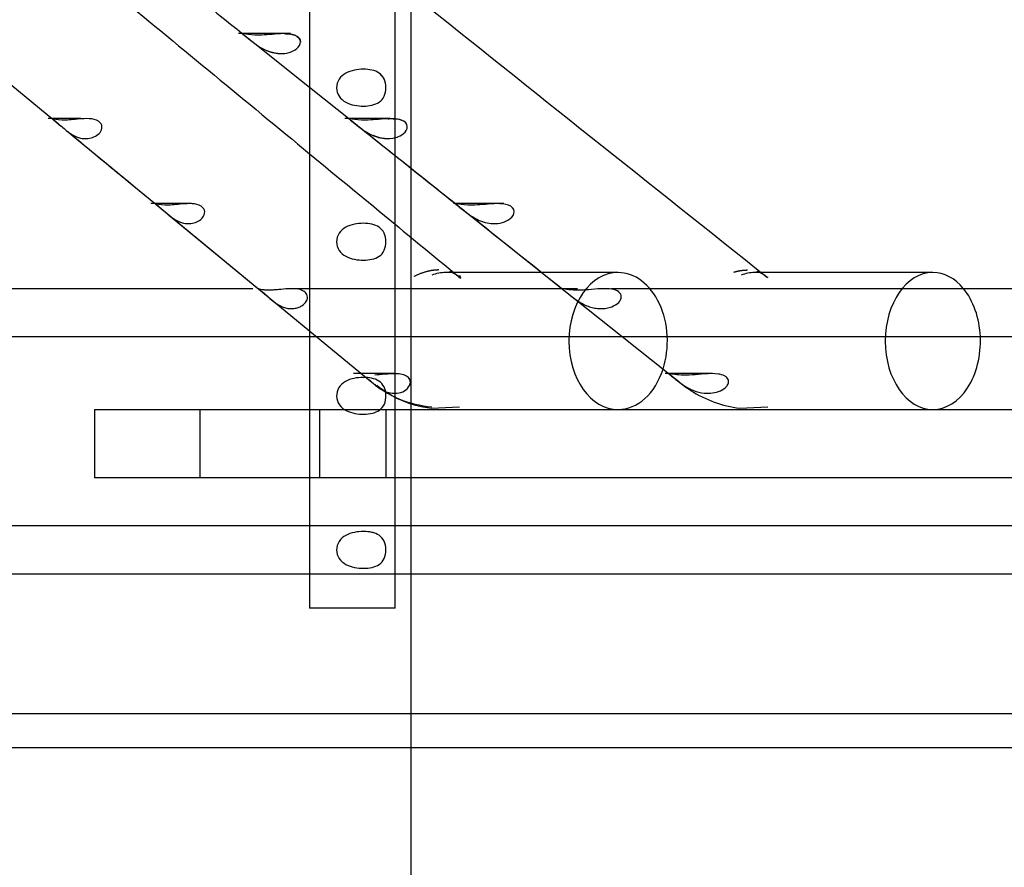
# Model space of a CAD drawing. Units: inches. Extents: x 0.4 to 16.7, y 0.3 to 10.7.
# Drawn here: x 8.4 to 8.5, y 3.8 to 3.9 of the extents above; entities that cross this region are included whole.
import ezdxf
from ezdxf.lldxf.tags import DXFTag

# ---------------------------------------------------------------- set-up
doc = ezdxf.new("R2010")
doc.units = ezdxf.units.IN
doc.header["$MEASUREMENT"] = 0
for name, color, linetype in [('118-00-11752_AF0', 7, 'Continuous'), ('A3G630-AR85-90', 7, 'Continuous'), ('Default', 7, 'Continuous'), ('MANIFOLD_SOLID_B', 7, 'Continuous')]:
    doc.layers.add(name, color=color, linetype=linetype)
tags = doc.linetypes.add('HIDDEN2', pattern=[0.1875, 0.125, -0.0625]).pattern_tags.tags
tags[6:7] = [DXFTag(74, 4), DXFTag(75, 0), DXFTag(340, '0'), DXFTag(46, 0.0), DXFTag(50, 0.0), DXFTag(44, 0.0), DXFTag(45, 0.0)]
tags[4:5] = [DXFTag(74, 4), DXFTag(75, 0), DXFTag(340, '0'), DXFTag(46, 0.0), DXFTag(50, 0.0), DXFTag(44, 0.0), DXFTag(45, 0.0)]

# ---------------------------------------------------------------- blocks, each defined once
blk = doc.blocks.new('SE3')
at = {"layer": '118-00-11752_AF0', "color": 7, "linetype": 'Continuous'}
for p, q in [((8.0848367605, 3.7965199067), (9.035624162, 3.7965199067)), ((8.0848367605, 3.7937640012), (9.035624162, 3.7937640012))]:
    blk.add_line(p, q, dxfattribs=at)
at = {"layer": 'A3G630-AR85-90', "color": 7, "linetype": 'HIDDEN2'}
for p, q in [((8.4458277913, 3.8612147886), (8.4458277913, 3.8404063094)), ((8.4458277913, 3.8348425242), (8.4458277913, 3.8215364565)), ((8.4458277913, 3.8209785681), (8.4458277913, 3.8154667571)), ((8.4458277913, 3.8116084894), (8.4458277913, 3.8077502217)), ((8.4458277913, 3.7965199067), (8.4458277913, 3.7775730563))]:
    blk.add_line(p, q, dxfattribs=at)
at = {"layer": 'A3G630-AR85-90', "color": 7, "linetype": 'Continuous'}
for p, q in [((8.4458277913, 3.8404063094), (8.4458277913, 3.8348425242)), ((8.4458277913, 3.8215364565), (8.4458277913, 3.8209785681)), ((8.4458277913, 3.8154667571), (8.4458277913, 3.8116084894)), ((8.4458277913, 3.8077502217), (8.4458277913, 3.7965199067))]:
    blk.add_line(p, q, dxfattribs=at)
at = {"layer": 'MANIFOLD_SOLID_B', "color": 7, "linetype": 'Continuous'}
for p, q in [((8.4376676803, 3.8788525839), (8.4376676803, 3.8049943162)), ((8.444557444, 3.8049943162), (8.444557444, 3.8788525839)), ((8.4087305545, 3.8511745113), (8.4170052053, 3.8443391827)), ((8.4332672926, 3.8504336013), (8.4376676803, 3.8469194481)), ((8.4252878751, 3.8375065625), (8.4335738482, 3.8306753643)), ((8.4266068927, 3.8364191281), (8.4335737067, 3.8306754822)), ((8.4563721203, 3.8320021902), (8.4492716621, 3.8320021902)), ((8.4878355327, 3.8320021902), (8.4740259014, 3.8320021902)), ((8.4498023373, 3.8315704508), (8.4498051941, 3.8315621594)), ((8.4745335043, 3.8316498691), (8.4745279614, 3.8316018794)), ((8.4331106783, 3.8307042036), (8.3995611699, 3.8307042036)), ((8.4376676803, 3.8307042036), (8.4365281497, 3.8307042036)), ((8.4592390459, 3.8307042036), (8.444557444, 3.8307042036)), ((8.6586442735, 3.8307042036), (8.4619494628, 3.8307042036)), ((8.3995611699, 3.8268459359), (8.4381636389, 3.8268459359)), ((8.444665492, 3.8268459359), (8.6757954305, 3.8268459359)), ((8.4628414773, 3.8268459359), (8.4666384263, 3.823819663)), ((8.4701068891, 3.8238637536), (8.4663019523, 3.8238637536)), ((8.4203682565, 3.8209785681), (8.4376676803, 3.8209785681)), ((8.4203682565, 3.8209785681), (8.4203682565, 3.8154667571)), ((8.4457240994, 3.8209785681), (8.4695599896, 3.8209785681)), ((8.4474823526, 3.8210849053), (8.4497295454, 3.8211990406)), ((8.4486199782, 3.8209785681), (8.4625021796, 3.8209785681)), ((8.470575974, 3.8209785681), (8.6743027029, 3.8209785681)), ((8.4723000989, 3.8210847617), (8.4745487333, 3.8211990406)), ((8.4734760462, 3.8209785681), (8.4878355327, 3.8209785681)), ((8.4376676803, 3.8154667571), (8.4203682565, 3.8154667571)), ((8.6759034785, 3.8154667571), (8.444557444, 3.8154667571)), ((8.4376676803, 3.8116084894), (8.24691179, 3.8116084894)), ((8.6759034785, 3.8116084894), (8.444557444, 3.8116084894)), ((8.2461226369, 3.8077502217), (8.4376676803, 3.8077502217)), ((8.444557444, 3.8077502217), (8.6759034785, 3.8077502217)), ((8.444557444, 3.8049943162), (8.4376676803, 3.8049943162))]:
    blk.add_line(p, q, dxfattribs=at)
at = {"layer": 'MANIFOLD_SOLID_B', "color": 7, "linetype": 'HIDDEN2'}
for p, q in [((8.4361419494, 3.8512310656), (8.4319546862, 3.8512310656)), ((8.4324118854, 3.8511167302), (8.4332672926, 3.8504336013)), ((8.4376676803, 3.8469194481), (8.441058859, 3.84421125)), ((8.4192669244, 3.8443892376), (8.4166385915, 3.8443892376)), ((8.4441310896, 3.8443892376), (8.4405008683, 3.8443892376)), ((8.4281663723, 3.8375474096), (8.4248998224, 3.8375474096)), ((8.4532961416, 3.8375474096), (8.4492429347, 3.8375474096)), ((8.4260651788, 3.8368657329), (8.4266068927, 3.8364191281)), ((8.449627661, 3.8373777091), (8.4581355959, 3.8305966517)), ((8.4492716621, 3.8320021902), (8.4486199782, 3.8320021902)), ((8.4625021796, 3.8320021902), (8.4563721203, 3.8320021902)), ((8.4740259014, 3.8320021902), (8.4734760462, 3.8320021902)), ((8.4497295454, 3.8317817177), (8.4498023373, 3.8315704508)), ((8.4335737067, 3.8306754822), (8.4425361531, 3.8232865783)), ((8.4335738482, 3.8306753643), (8.4425361531, 3.8232865783)), ((8.444557444, 3.8307042036), (8.4376676803, 3.8307042036)), ((8.4581353342, 3.8305968616), (8.4628414773, 3.8268459359)), ((8.4381636389, 3.8268459359), (8.444665492, 3.8268459359)), ((8.4445083112, 3.8238637536), (8.4412027718, 3.8238637536)), ((8.4666384263, 3.823819663), (8.4673571024, 3.8232468584)), ((8.4288357546, 3.8209785681), (8.4288357546, 3.8154667571)), ((8.4376676803, 3.8209785681), (8.4457240994, 3.8209785681)), ((8.4384814239, 3.8154667571), (8.4384814239, 3.8209785681)), ((8.4437934534, 3.8209785681), (8.4437934534, 3.8154667571)), ((8.4695599896, 3.8209785681), (8.470575974, 3.8209785681)), ((8.444557444, 3.8154667571), (8.4376676803, 3.8154667571)), ((8.4424358454, 3.8116084894), (8.4376676803, 3.8116084894)), ((8.444557444, 3.8116084894), (8.4424358454, 3.8116084894)), ((8.4376676803, 3.8077502217), (8.444557444, 3.8077502217))]:
    blk.add_line(p, q, dxfattribs=at)
at = {"layer": 'MANIFOLD_SOLID_B', "color": 7, "linetype": 'Continuous'}
for centre, radius, start, end in [((29.7114677789, 29.6400814766), 33.43857002350378, 230.456506049, 230.490548749), ((29.8800713502, 30.7081349912), 34.35906459549776, 231.4043045395, 231.4647851234), ((12.761361809, 9.1017236713), 6.820082549567579, 230.4318517501, 230.4400538862), ((12.2737208165, 8.5111079381), 6.054170952537694, 230.4289585114, 230.4381138802), ((12.2737208165, 8.5111079381), 6.054170952537694, 230.4435909357, 230.530573735), ((12.761361809, 9.1017236713), 6.820082549567579, 230.4449019031, 230.5218798906), ((12.3878471871, 8.7844483192), 6.323217587362451, 231.4189715917, 231.4336919682), ((18.9034131612, 16.9495855292), 16.76936768461482, 231.4140359244, 231.4353685599), ((12.761361809, 9.1017236713), 6.820082549567579, 230.5223274745, 230.5296976316), ((18.9034131612, 16.9495855292), 16.76936768461482, 231.4398129771, 231.4733594823), ((29.7114677789, 29.6400814766), 33.43857002350378, 230.5058498056, 230.5175038918), ((8.4361921511, 3.8308034691), 0.0017074669061553, 269.9992597835, 277.4025459336), ((8.444641219, 3.82353593), 0.0012428101412622, 273.4952739649, 330.4239564503), ((8.469832077, 3.8257970856), 0.00352366224458, 234.6658658378, 263.5929523834), ((8.4734679027, 3.8304860012), 0.0094734929574897, 237.2396822512, 262.9191000783), ((8.4483676203, 3.8293221912), 0.0082847195339138, 244.0336377079, 263.8659207889)]:
    blk.add_arc(centre, radius, start, end, dxfattribs=at)
at = {"layer": 'MANIFOLD_SOLID_B', "color": 7, "linetype": 'HIDDEN2'}
for centre, radius, start, end in [((12.3878471871, 8.7844483192), 6.323217587362451, 231.3774711116, 231.4189715917), ((18.9034131612, 16.9495855292), 16.76936768461482, 231.3987410961, 231.4140359244), ((29.7114677789, 29.6400814766), 33.43857002350378, 230.490548749, 230.5058498056), ((12.3878471871, 8.7844483192), 6.323217587362451, 231.4336919682, 231.4777198276), ((12.761361809, 9.1017236713), 6.820082549567579, 230.5218798906, 230.5223274745), ((18.9034131612, 16.9495855292), 16.76936768461482, 231.4353685599, 231.4398129771), ((12.761361809, 9.1017236713), 6.820082549567579, 230.5296976316, 230.5305798793), ((8.4611286765, 3.8318609759), 0.0027649756056469, 264.1839923318, 269.9685709889), ((8.4481834615, 3.8297729953), 0.0086003311620129, 228.9559949378, 265.5115191522), ((8.4483676203, 3.8293221912), 0.0082847195339138, 230.3296663907, 244.0336377079), ((8.4734679027, 3.8304860012), 0.0094734929574897, 229.8311794766, 237.2396822512)]:
    blk.add_arc(centre, radius, start, end, dxfattribs=at)
for centre, major_axis, ratio, start_param, end_param in [((8.4486199782, 3.8264903791), (-1.070884413516426e-17, 0.005511811023622054), 0.7189542392, 0, 0.284257488271123), ((8.4625021796, 3.8264903791), (-6.226427947159594e-16, 0.005511811023622054), 0.7189542392, 0, 3.141592653589793), ((8.4625021796, 3.8264903791), (-6.226427947159594e-16, 0.005511811023622054), 0.7189542392, 4.290743571522375, 6.283185307179429), ((8.4734760462, 3.8264903791), (-1.070884413516426e-17, 0.005511811023622054), 0.6950574091, 0, 0.2842574882449795), ((8.4878355327, 3.8264903791), (-6.226427947159594e-16, 0.005511811023622054), 0.6950574091, 0, 3.141592653589631), ((8.4878355327, 3.8264903791), (-6.226427947159594e-16, 0.005511811023622054), 0.6950574091, 4.776941963547854, 5.582666965252535)]:
    blk.add_ellipse(centre, major_axis=major_axis, ratio=ratio, start_param=start_param, end_param=end_param, dxfattribs=at)
at = {"layer": 'MANIFOLD_SOLID_B', "color": 7, "linetype": 'Continuous'}
for centre, ratio, start_param, end_param in [((8.4878355327, 3.8264903791), 0.6950574091, 5.582666965252535, 6.283185307179586), ((8.4878355327, 3.8264903791), 0.6950574091, 3.141592653589631, 4.776941963547854), ((8.4625021796, 3.8264903791), 0.7189542392, 3.141592653589793, 4.290743571522375)]:
    blk.add_ellipse(centre, major_axis=(-6.226427947159594e-16, 0.005511811023622054), ratio=ratio, start_param=start_param, end_param=end_param, dxfattribs=at)
blk.add_open_spline([(8.42853543552778, 3.85421301779256), (8.430138789928803, 3.852931678095704), (8.431430939896915, 3.851899582220218), (8.432411885432117, 3.851116730166103)], degree=3, dxfattribs=at)
for points, knots in [([(8.433271544729369, 3.851114305060233), (8.432881889396846, 3.85112649760657), (8.432555182627352, 3.851183344065428), (8.432297353848936, 3.851233563643037), (8.432254187852028, 3.851242528980889), (8.432322123581686, 3.851170520497131), (8.432442761968456, 3.851078667699243), (8.432795934839035, 3.850795967511932), (8.433017177934273, 3.850616250406333), (8.433446201152451, 3.85029720774156), (8.433660929800862, 3.850153325729528), (8.434295933511784, 3.84980150459765), (8.434707851792913, 3.849670069230612), (8.435123554048364, 3.84963481396607)], [0, 0, 0, 0, 0.2499999999999943, 0.2499999999999943, 0.3749999999999952, 0.3749999999999952, 0.4999999999999962, 0.4999999999999962, 0.6249999999999972, 0.6249999999999972, 0.7499999999999981, 0.7499999999999981, 1, 1, 1, 1]), ([(8.435123554048364, 3.84963481396607), (8.435614391623945, 3.849593186565831), (8.436107920534935, 3.849681623723612), (8.436690217653217, 3.850058805831021), (8.436856398024169, 3.850231494497187), (8.436971463747998, 3.85063797630881), (8.436892014005027, 3.850869544972539), (8.436447094320227, 3.85115960197384), (8.436123097278182, 3.851214456457841), (8.435492049781615, 3.8512405290967), (8.435172631068891, 3.851217359226249), (8.434272190445064, 3.851145540431533), (8.433731298127466, 3.851099919103881), (8.433271544729369, 3.851114305060233)], [0, 0, 0, 0, 0.249999999999999, 0.249999999999999, 0.3749999999999981, 0.3749999999999981, 0.4999999999999972, 0.4999999999999972, 0.6249999999999964, 0.6249999999999964, 0.7499999999999956, 0.7499999999999956, 1, 1, 1, 1]), ([(8.41803385000061, 3.844272478089314), (8.417592611387194, 3.844257071654691), (8.417247587399263, 3.844302421542712), (8.416968763328422, 3.844374908056856), (8.416917921783103, 3.844398523481353), (8.416955082422357, 3.844373315777681), (8.417047934948414, 3.844319777499423), (8.41740950584757, 3.844028678146265), (8.41766175840057, 3.843797124470727), (8.41814239886942, 3.843384135285446), (8.418368070801963, 3.843212383921939), (8.419014486974449, 3.842836214421278), (8.419423785894567, 3.842748476567944), (8.419825552747321, 3.842792990138253)], [0, 0, 0, 0, 0.2500000000000059, 0.2500000000000059, 0.3750000000000049, 0.3750000000000049, 0.5000000000000039, 0.5000000000000039, 0.6250000000000029, 0.6250000000000029, 0.7500000000000018, 0.7500000000000018, 1, 1, 1, 1]), ([(8.419825552747321, 3.842792990138253), (8.420162656518588, 3.842830339404216), (8.420487413854776, 3.8429615347281), (8.420834118504217, 3.843311918208534), (8.420923248412763, 3.843455607561895), (8.420976557843856, 3.84377200571994), (8.420934182836994, 3.843950816637048), (8.420648549251714, 3.844231924519502), (8.420401676735011, 3.844326309167466), (8.419869370646726, 3.844400665884518), (8.419595991798136, 3.84439203020866), (8.418839171257721, 3.844342836297749), (8.418404030628075, 3.844285403439597), (8.41803385000061, 3.844272478089314)], [0, 0, 0, 0, 0.2499999999999994, 0.2499999999999994, 0.3749999999999997, 0.3749999999999997, 0.4999999999999999, 0.4999999999999999, 0.6250000000000001, 0.6250000000000001, 0.7500000000000003, 0.7500000000000003, 1, 1, 1, 1]), ([(8.444572722408282, 3.842863563544319), (8.444755133717793, 3.842913603231217), (8.444927815582565, 3.842987384305178), (8.445281649405633, 3.843213021917732), (8.44545149363729, 3.843386882464459), (8.445569601051476, 3.843796943237435), (8.445487623150484, 3.844031074269575), (8.445076884019743, 3.844294823415723), (8.444821753057816, 3.844352259737095), (8.444559692789621, 3.844375580085545)], [0.1511530846544755, 0.1511530846544755, 0.1511530846544755, 0.1511530846544755, 0.2499999999999996, 0.2499999999999996, 0.3749999999999995, 0.3749999999999995, 0.4999999999999994, 0.4999999999999994, 0.603215670331235, 0.603215670331235, 0.603215670331235, 0.603215670331235]), ([(8.426322153394567, 3.837430649499834), (8.425879023332183, 3.837414069653236), (8.42553405251079, 3.837458938475611), (8.42525641197225, 3.83753218819162), (8.42520611750308, 3.837556300480842), (8.425231764072693, 3.837540313279885), (8.42524762062266, 3.83753114925777), (8.425273319203738, 3.837514638256615)], [0, 0, 0, 0, 0.2499999999999997, 0.2499999999999997, 0.3749999999999996, 0.3749999999999996, 0.4191219207322949, 0.4191219207322949, 0.4191219207322949, 0.4191219207322949]), ([(8.428115382655342, 3.835951161073873), (8.428447155701534, 3.835990847612361), (8.428766252231291, 3.836123007706048), (8.429105847452709, 3.836472370561289), (8.429192801614182, 3.836615195690843), (8.429244069385087, 3.836929101844737), (8.429202175177712, 3.837106433794089), (8.428920471411683, 3.837386878535287), (8.428675977014905, 3.837482375850001), (8.428147934936781, 3.837558474876568), (8.427874890999966, 3.837550531479653), (8.427121854090052, 3.837502231943864), (8.426689426098132, 3.837444391120192), (8.426322153394567, 3.837430649499834)], [0, 0, 0, 0, 0.2499999999999994, 0.2499999999999994, 0.3749999999999987, 0.3749999999999987, 0.4999999999999979, 0.4999999999999979, 0.6249999999999972, 0.6249999999999972, 0.7499999999999964, 0.7499999999999964, 1, 1, 1, 1]), ([(8.45041159796922, 3.837430649528355), (8.450023530576981, 3.837444379656171), (8.449696893466035, 3.837501898743751), (8.449440049076145, 3.8375505180916), (8.449397604906874, 3.837558336052781), (8.449468112223437, 3.837483127135165), (8.449590519219958, 3.837389189480131), (8.449943127337072, 3.837107624620951), (8.450162527598525, 3.836930826849028), (8.450589247046716, 3.836616258963586), (8.450803326182676, 3.836474005637256), (8.451437105060977, 3.83612437118124), (8.45184953026412, 3.8359908414577), (8.45226648034073, 3.835951161119543)], [0, 0, 0, 0, 0.2499999999999942, 0.2499999999999942, 0.3749999999999953, 0.3749999999999953, 0.4999999999999963, 0.4999999999999963, 0.6249999999999973, 0.6249999999999973, 0.7499999999999984, 0.7499999999999984, 1, 1, 1, 1]), ([(8.45226648034073, 3.835951161119543), (8.45277000512115, 3.835903241652177), (8.45327757745297, 3.835987543828576), (8.453882247805955, 3.836365662028235), (8.45405639352694, 3.836540432305419), (8.45417918555726, 3.836954076315746), (8.454095707793078, 3.837190957176819), (8.453641699779666, 3.837479679711112), (8.453312588716994, 3.837532678289381), (8.45267335668873, 3.837556268429041), (8.452349893201525, 3.837532304095618), (8.45143453030316, 3.83745905898632), (8.450879873804936, 3.837414081563074), (8.45041159796922, 3.837430649528355)], [0, 0, 0, 0, 0.2500000000000016, 0.2500000000000016, 0.375000000000002, 0.375000000000002, 0.5000000000000024, 0.5000000000000024, 0.6250000000000029, 0.6250000000000029, 0.7500000000000033, 0.7500000000000033, 1, 1, 1, 1]), ([(8.425394721238932, 3.837430371670905), (8.425430039088399, 3.837404327229768), (8.425471048771485, 3.837372940552633), (8.42569948372562, 3.83718979185212), (8.425953203451947, 3.83695604391205), (8.426435634449799, 3.836538783308813), (8.426661218171148, 3.836365894493264), (8.427306726567082, 3.835988905356947), (8.427715040170181, 3.835903272308305), (8.428115382655342, 3.835951161073873)], [0.467646841857154, 0.467646841857154, 0.467646841857154, 0.467646841857154, 0.4999999999999996, 0.4999999999999996, 0.6249999999999996, 0.6249999999999996, 0.7499999999999993, 0.7499999999999993, 1, 1, 1, 1]), ([(8.434619212777996, 3.830587922838367), (8.434460897813695, 3.83058534220197), (8.434162033480403, 3.83058047051989), (8.433757688262691, 3.830626932839302), (8.43348932462423, 3.830709093744548), (8.43352213946039, 3.830712278089666), (8.433757634915048, 3.830545916285524), (8.43389550905534, 3.830431187753808)], [0, 0, 0, 0, 0.0990667512565033, 0.1870165508100389, 0.3346836943146378, 0.4515941671597288, 0.5419883718598046, 0.5419883718598046, 0.5419883718598046, 0.5419883718598046]), ([(8.437234018351516, 3.830483908230999), (8.437114447795437, 3.830566046191086), (8.436755880703936, 3.830698689083612), (8.436065508426072, 3.830714859555342), (8.43546644464171, 3.830655398701432), (8.434975552590458, 3.830607558345648), (8.43473982818727, 3.830594569148049), (8.434619212777996, 3.830587922838367)], [0.526040098562449, 0.526040098562449, 0.526040098562449, 0.526040098562449, 0.6099950607788605, 0.7131731645199928, 0.841918415292239, 0.9191128505154004, 1, 1, 1, 1]), ([(8.458993919217189, 3.830587922834178), (8.458873965893256, 3.830594545696583), (8.458639473617527, 3.830607492483099), (8.458288469261634, 3.830655181083837), (8.458014969652812, 3.830714803812478), (8.457979018821012, 3.830698696661405), (8.458178863314567, 3.830542237860258), (8.458329396890514, 3.830421926078673), (8.458361848450537, 3.83039600176592)], [0, 0, 0, 0, 0.0806491294845473, 0.1576579730219586, 0.2863592100436779, 0.3902757309832531, 0.4787056781903418, 0.5015363518928342, 0.5015363518928342, 0.5015363518928342, 0.5015363518928342]), ([(8.462550038472724, 3.83044932566984), (8.462414109798033, 3.830556748193143), (8.461952996318407, 3.830713766221473), (8.461064908661047, 3.830707688518131), (8.460236486710635, 3.830626010132895), (8.459524240683384, 3.830580416191543), (8.459177434966007, 3.830585325188728), (8.458993919217189, 3.830587922834178)], [0.4628002351895473, 0.4628002351895473, 0.4628002351895473, 0.4628002351895473, 0.5506099103344249, 0.6676288565339347, 0.8145786557692015, 0.901882422553102, 1, 1, 1, 1]), ([(8.445722423335562, 3.822923244405239), (8.445765708921353, 3.823020061491736), (8.445786933540365, 3.823124574728507), (8.44576959750408, 3.823285559203203), (8.445755637039438, 3.823338945012321), (8.445708253156795, 3.823443751647701), (8.445674020604988, 3.823495945842522), (8.445540946770949, 3.823639443476518), (8.445409064434196, 3.82371868902264), (8.445090851258087, 3.823823887327209), (8.444911481452056, 3.823849288864082), (8.444675469904572, 3.82386205766486), (8.444615777752128, 3.823863572346627), (8.444556424552855, 3.82386377395681)], [0.0003170643726281, 0.0003170643726281, 0.0003170643726281, 0.0003170643726281, 0.1249999999999926, 0.1249999999999926, 0.1874999999999933, 0.1874999999999933, 0.2499999999999939, 0.2499999999999939, 0.3749999999999952, 0.3749999999999952, 0.4999999999999964, 0.4999999999999964, 0.5422300266744858, 0.5422300266744858, 0.5422300266744858, 0.5422300266744858]), ([(8.467583823539341, 3.823746993557216), (8.467324563290354, 3.8237575453237), (8.467098551045613, 3.823783711558592), (8.466741166912252, 3.823841999932262), (8.466610486615055, 3.823877846818332), (8.466587059298663, 3.823839935264533), (8.466725175084147, 3.823736252747801), (8.467205226404294, 3.823354494863043), (8.46750514180766, 3.823116217033939), (8.46779418900736, 3.822922505947222)], [0, 0, 0, 0, 0.25, 0.25, 0.5, 0.5, 0.75, 0.75, 1, 1, 1, 1]), ([(8.471360204216293, 3.8234006353589), (8.471334529129772, 3.823460677467335), (8.471295123787218, 3.823514897047365), (8.471192609915434, 3.823613008502206), (8.471129050433712, 3.823656586794776), (8.47091834359198, 3.823764468968955), (8.470747546223457, 3.823808852716006), (8.47021432959962, 3.82388382429055), (8.46983494660893, 3.823863684783603), (8.469124337739128, 3.823813034805724), (8.468780837563987, 3.823779705923909), (8.468146425170508, 3.823741839599037), (8.467852896699855, 3.823736042409983), (8.467583823539341, 3.823746993557216)], [0, 0, 0, 0, 0.0625000000000053, 0.0625000000000053, 0.1250000000000106, 0.1250000000000106, 0.2500000000000092, 0.2500000000000092, 0.5000000000000061, 0.5000000000000061, 0.7500000000000031, 0.7500000000000031, 1, 1, 1, 1]), ([(8.46943886741492, 3.822295431434313), (8.469667190134452, 3.822273712682385), (8.469890430510997, 3.822279060936634), (8.47032702246053, 3.822342707518943), (8.470542870413436, 3.822401754774328), (8.470939071439295, 3.822582241897083), (8.471121930118288, 3.822704696355101), (8.471311900473593, 3.822938380719335), (8.471361388086903, 3.823026147226924), (8.471407261770683, 3.823210825677766), (8.47140334668733, 3.823308824383048), (8.471360204216293, 3.8234006353589)], [0, 0, 0, 0, 0.2500000000000002, 0.2500000000000002, 0.5000000000000003, 0.5000000000000003, 0.7500000000000004, 0.7500000000000004, 0.8750000000000002, 0.8750000000000002, 1, 1, 1, 1])]:
    blk.add_open_spline(points, degree=3, knots=knots, dxfattribs=at)
at = {"layer": 'MANIFOLD_SOLID_B', "color": 7, "linetype": 'HIDDEN2'}
for points, knots in [([(8.432852322359965, 3.850750703372876), (8.432770224670396, 3.850816123307565), (8.432692070863444, 3.850879102079776), (8.432584886174597, 3.850964905237832), (8.432550741107544, 3.850992033369449), (8.432519192110549, 3.85101704132513)], [0.4497409114309167, 0.4497409114309167, 0.4497409114309167, 0.4497409114309167, 0.5000000000000048, 0.5000000000000048, 0.525879684884765, 0.525879684884765, 0.525879684884765, 0.525879684884765]), ([(8.435641842911117, 3.851231217143067), (8.43569845163379, 3.851230949916463), (8.435755100875971, 3.85122971934625), (8.436128379783087, 3.851213895704492), (8.436450770706788, 3.851158567040972), (8.436849525606814, 3.850896140978715), (8.436934886865304, 3.850726109848047), (8.43693210728271, 3.850558131284441)], [0.3526731908596252, 0.3526731908596252, 0.3526731908596252, 0.3526731908596252, 0.3750000000000001, 0.3750000000000001, 0.5000000000000001, 0.5000000000000001, 0.5997895839223236, 0.5997895839223236, 0.5997895839223236, 0.5997895839223236]), ([(8.443736154498387, 3.847422958290178), (8.443882607506897, 3.846978724134343), (8.443828794367379, 3.846412079186607), (8.443365744962863, 3.845686270930201), (8.442970005863167, 3.845513559003019), (8.442082395378577, 3.845373300460453), (8.441581888053115, 3.845389849143495), (8.440628202834663, 3.845638784053189), (8.440169891501935, 3.845901651688303), (8.43974476227916, 3.8467861597282), (8.439832865949494, 3.847356129384242), (8.440474471009031, 3.84808156809644), (8.440970860613781, 3.84825379854064), (8.441944049359414, 3.848395198774609), (8.44242935368459, 3.848377741134684), (8.443249502818423, 3.848131198616381), (8.443589701489875, 3.847867192446013), (8.443736154498387, 3.847422958290178)], [0, 0, 0, 0, 0.125, 0.125, 0.25, 0.25, 0.375, 0.375, 0.5, 0.5, 0.625, 0.625, 0.75, 0.75, 0.875, 0.875, 1, 1, 1, 1]), ([(8.44183833354284, 3.84427247804558), (8.441449429155066, 3.844285393656652), (8.44112275763192, 3.844342554572426), (8.440865370214398, 3.844392028182851), (8.440822528516765, 3.844400460299231), (8.4408916368433, 3.844326960334959), (8.441013099241566, 3.844234122017731), (8.441365989431539, 3.843951952157765), (8.441586369620687, 3.843773603371811), (8.442014307237423, 3.843456668879806), (8.44222873347282, 3.843313552490982), (8.442863168618384, 3.842962756522073), (8.443275338052421, 3.842830328395276), (8.44369163708229, 3.842792990012081)], [0, 0, 0, 0, 0.2499999999999991, 0.2499999999999991, 0.3749999999999991, 0.3749999999999991, 0.4999999999999991, 0.4999999999999991, 0.6249999999999991, 0.6249999999999991, 0.7499999999999991, 0.7499999999999991, 1, 1, 1, 1]), ([(8.441416017564418, 3.843911997723582), (8.441336379057468, 3.843975303155429), (8.441260527830284, 3.844036275957459), (8.441152016677012, 3.844123045901952), (8.441115060817879, 3.844152376406867), (8.441081174039907, 3.844179235769192)], [0.4510022448930888, 0.4510022448930888, 0.4510022448930888, 0.4510022448930888, 0.4999999999999956, 0.4999999999999956, 0.5281700778713568, 0.5281700778713568, 0.5281700778713568, 0.5281700778713568]), ([(8.444559692789621, 3.844375580085545), (8.444504383288097, 3.844380501994757), (8.444448765121932, 3.844383904214383), (8.444075881400513, 3.844398345731297), (8.443754489854243, 3.844374730269596), (8.442846978861361, 3.844302171777456), (8.442302210935699, 3.844257072562419), (8.44183833354284, 3.84427247804558)], [0.603215670331235, 0.603215670331235, 0.603215670331235, 0.603215670331235, 0.6249999999999993, 0.6249999999999993, 0.7499999999999992, 0.7499999999999992, 1, 1, 1, 1]), ([(8.443971743841473, 3.844384371264375), (8.444112660606839, 3.844389964540821), (8.444254933693317, 3.844391528692667), (8.44468318194076, 3.844374583743541), (8.444974287934246, 3.844330135273941), (8.44519381155802, 3.844215413709546)], [0.319371538083456, 0.319371538083456, 0.319371538083456, 0.319371538083456, 0.3750000000000046, 0.3750000000000046, 0.487424817753104, 0.487424817753104, 0.487424817753104, 0.487424817753104]), ([(8.443736154498387, 3.835021383487029), (8.443882607506897, 3.834577149331194), (8.44382879436738, 3.834010504383458), (8.443365744962865, 3.833284696127051), (8.442970005863167, 3.833111984199869), (8.442082395378579, 3.832971725657303), (8.441581888053115, 3.832988274340346), (8.440628202834665, 3.833237209250039), (8.440169891501935, 3.833500076885154), (8.43974476227916, 3.83438458492505), (8.439832865949494, 3.834954554581092), (8.440474471009031, 3.83567999329329), (8.440970860613781, 3.835852223737491), (8.441944049359414, 3.835993623971459), (8.442429353684592, 3.835976166331535), (8.443249502818423, 3.835729623813231), (8.443589701489877, 3.835465617642864), (8.443736154498387, 3.835021383487029)], [0, 0, 0, 0, 0.125, 0.125, 0.25, 0.25, 0.375, 0.375, 0.5, 0.5, 0.625, 0.625, 0.75, 0.75, 0.875, 0.875, 1, 1, 1, 1]), ([(8.434619212769947, 3.830587922834189), (8.434468513432227, 3.830585427950056), (8.434168765973794, 3.830580465518311), (8.433762294241383, 3.83062530024042), (8.433561536418509, 3.830687471134354), (8.43352592819871, 3.830701757346493), (8.43352305093931, 3.830702920275849)], [0, 0, 0, 0, 0.0937787526769637, 0.1865299688443914, 0.3337697078218143, 0.3550643282443218, 0.3550643282443218, 0.3550643282443218, 0.3550643282443218]), ([(8.43389550905534, 3.830431187753808), (8.43389670441544, 3.830430193064674), (8.434024886221719, 3.830323425961655), (8.43436692745722, 3.830014355877579), (8.434918650029925, 3.829535362827346), (8.435398034075813, 3.829257293789706), (8.435833823772041, 3.829116547917386), (8.43607116928116, 3.8291029363823), (8.436192128998227, 3.829096002209729)], [0.5419883718598046, 0.5419883718598046, 0.5419883718598046, 0.5419883718598046, 0.5427720839130161, 0.6258424634982782, 0.723038884604541, 0.8461023197199604, 0.9215747905679903, 1, 1, 1, 1]), ([(8.4364121405152, 3.829110233197726), (8.436524704514522, 3.829131463208622), (8.43674640117395, 3.829173276066408), (8.437114610052214, 3.82935359682384), (8.437440483563003, 3.829661549351964), (8.437546750404284, 3.830107503366357), (8.437376467500188, 3.830382990903887), (8.437240207945846, 3.830479656342669), (8.437234018351516, 3.830483908230999)], [0, 0, 0, 0, 0.08802981244965, 0.1733761723988833, 0.314700990078034, 0.4286255703298802, 0.5216941527436624, 0.526040098562449, 0.526040098562449, 0.526040098562449, 0.526040098562449]), ([(8.458361848450537, 3.83039600176592), (8.458461556244925, 3.830316349014435), (8.458762031207293, 3.830076597114171), (8.459321914151417, 3.829660582417981), (8.459893205988756, 3.829353260004073), (8.460415357290236, 3.829173210500945), (8.460702615973732, 3.82913144319171), (8.460848489769678, 3.829110233194276)], [0.5015363518928342, 0.5015363518928342, 0.5015363518928342, 0.5015363518928342, 0.5716838615277999, 0.6856934022143887, 0.8267256690079774, 0.9120089805894633, 1, 1, 1, 1]), ([(8.461127159798652, 3.829096000722019), (8.461277041504726, 3.829102905464869), (8.46157109042313, 3.829116455362538), (8.462077471395096, 3.829257269413475), (8.462564507752152, 3.829536567961593), (8.462836275856791, 3.830021717820161), (8.462687775534437, 3.830337015645764), (8.46255536974073, 3.830445112443579), (8.462550038472724, 3.83044932566984)], [0, 0, 0, 0, 0.0783583962696116, 0.1537206956204406, 0.2772190124216438, 0.3757146964607865, 0.4593562458106808, 0.4628002351895473, 0.4628002351895473, 0.4628002351895473, 0.4628002351895473]), ([(8.443659953334375, 3.822805258299255), (8.443860224092852, 3.822405829792265), (8.443869097159267, 3.821829846084743), (8.44350868026119, 3.821006749137144), (8.443143768998398, 3.820779799254642), (8.442297314126932, 3.820577322990487), (8.441801495064013, 3.820573481106484), (8.440839949795693, 3.820752828892566), (8.440352940115785, 3.820957406509717), (8.439788293561483, 3.82174282404804), (8.43976358467763, 3.822321605914901), (8.44027951609785, 3.823154981037367), (8.440756406747846, 3.823379653329471), (8.441723176591612, 3.823585456946821), (8.442218911166727, 3.823588730588313), (8.443084095083474, 3.823408714191089), (8.443459682575899, 3.823204686806245), (8.443659953334375, 3.822805258299255)], [0, 0, 0, 0, 0.125, 0.125, 0.25, 0.25, 0.375, 0.375, 0.5, 0.5, 0.625, 0.625, 0.75, 0.75, 0.875, 0.875, 1, 1, 1, 1]), ([(8.442426988738827, 3.823400635358928), (8.442530494123229, 3.823308792696458), (8.442639913493608, 3.823211171973595), (8.442854572080476, 3.82302658417035), (8.442960553533911, 3.822939126518487), (8.443266156380915, 3.822704864838987), (8.443458168644067, 3.822582754168613), (8.44382823055355, 3.822403233121224), (8.444008761638615, 3.822343734786294), (8.44436771920008, 3.822278913854513), (8.444543924053995, 3.822273741084247), (8.444716988413628, 3.822295431724151)], [0, 0, 0, 0, 0.1249999999999988, 0.1249999999999988, 0.2499999999999977, 0.2499999999999977, 0.4999999999999984, 0.4999999999999984, 0.7499999999999992, 0.7499999999999992, 1, 1, 1, 1]), ([(8.444556424552855, 3.82386377395681), (8.44444009351763, 3.823864169108572), (8.444325064577258, 3.823859520071668), (8.44404774964346, 3.823842685874326), (8.443886694697905, 3.823827577913956), (8.443431785356161, 3.823783761271478), (8.443165382239313, 3.823757551304463), (8.442923603116448, 3.823746993557381)], [0.5422300266744858, 0.5422300266744858, 0.5422300266744858, 0.5422300266744858, 0.6249999999999977, 0.6249999999999977, 0.749999999999999, 0.749999999999999, 1, 1, 1, 1]), ([(8.442004163197572, 3.811157045227783), (8.442481952030665, 3.811157045227779), (8.44292499063077, 3.811081544311969), (8.443604134820307, 3.810622473366799), (8.443815763001586, 3.810184491253264), (8.44381931896395, 3.809187595053871), (8.443609662474314, 3.808743765623325), (8.44293525839586, 3.808280403232071), (8.442486498939855, 3.808202179465688), (8.441529953352521, 3.808201156510287), (8.44102645330641, 3.808276345370893), (8.440164957658316, 3.808735107412904), (8.439839225549422, 3.809173510904007), (8.439833881438833, 3.810171818879116), (8.440157107374297, 3.810616071520142), (8.441014258301342, 3.811079146062114), (8.441526374364477, 3.811157045227786), (8.442004163197572, 3.811157045227783)], [0, 0, 0, 0, 0.1249999999999999, 0.1249999999999999, 0.2499999999999997, 0.2499999999999997, 0.3749999999999997, 0.3749999999999997, 0.4999999999999998, 0.4999999999999998, 0.6249999999999998, 0.6249999999999998, 0.7499999999999998, 0.7499999999999998, 0.8749999999999999, 0.8749999999999999, 1, 1, 1, 1]), ([(8.442755142696472, 3.811073537955501), (8.442524081606235, 3.811133095572425), (8.442270594668242, 3.811156762471775), (8.442006870709266, 3.811157044505221), (8.442005515069726, 3.81115704534676), (8.442004159229796, 3.81115704557851)], [0.4314281186574923, 0.4314281186574923, 0.4314281186574923, 0.4314281186574923, 0.5, 0.5, 0.5003542530907198, 0.5003542530907198, 0.5003542530907198, 0.5003542530907198])]:
    blk.add_open_spline(points, degree=3, knots=knots, dxfattribs=at)
for points in [[(8.435123554056595, 3.849634813921204), (8.434828836382025, 3.849659808609379), (8.434537543258704, 3.849732540893316), (8.434242140568612, 3.849856147765633)], [(8.443736154498387, 3.84742295829023), (8.44365556507761, 3.847667409214601), (8.443517760082633, 3.847856456685442), (8.443341886527259, 3.847997778578085)], [(8.443691637068953, 3.842792990144811), (8.443388025630748, 3.842820221433209), (8.443088300215221, 3.842897339844105), (8.442784172323307, 3.843027658234603)], [(8.44369163708229, 3.842792990012081), (8.443992098257095, 3.842766041280687), (8.444293785710945, 3.842787044686817), (8.444572722408282, 3.842863563544319)]]:
    blk.add_open_spline(points, degree=3, dxfattribs=at)
for points, weights in [([(8.448072959336596, 3.832208673694567), (8.447486948634666, 3.832208673694568), (8.44680902807802, 3.832053432442408), (8.446071117289486, 3.831689473255425)], [2.000000000000093, 1.742342127273133, 1.534474939079807, 1.376398435420116]), ([(8.449762519913941, 3.831602529426386), (8.44952524650895, 3.831820767300879), (8.449250246723985, 3.831975887582654), (8.44895070080731, 3.832074768571933)], [1.344831001888438, 1.423077644908132, 1.514640674310549, 1.619520090095688]), ([(8.471829984533407, 3.832039229953888), (8.472220563962683, 3.832156187313208), (8.472581989837325, 3.832208673694569), (8.472910220229593, 3.83220867369457)], [1.582555171660274, 1.70302040350333, 1.842168679617078, 2.000000000001518]), ([(8.47367594736679, 3.832100451392455), (8.473976625053151, 3.832009041047964), (8.474252037949825, 3.831858216025972), (8.474487919729475, 3.831639988717002)], [1.650855450241106, 1.538708986428147, 1.441055175332193, 1.357894016953243])]:
    blk.add_rational_spline(points, weights, degree=3, dxfattribs=at)

msp = doc.modelspace()

# ---------------------------------------------------------------- block references
at = {"layer": 'Default'}
msp.add_blockref('SE3', (0, 0), dxfattribs=at)

doc.saveas('drawing.dxf')
